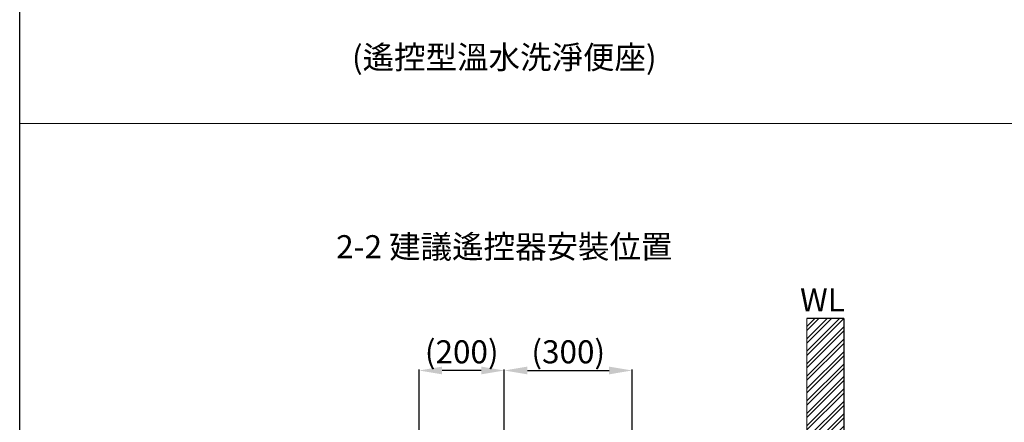
# Model space of a CAD drawing. Units: millimetres. Extents: x 10596 to 14996, y -1096 to 1907.
# Drawn here: x 12896 to 13962, y -304 to 132 of the extents above; entities that cross this region are included whole.
import ezdxf

# ---------------------------------------------------------------- set-up
doc = ezdxf.new("R2010")
doc.units = ezdxf.units.MM
doc.layers.get('0').update_dxf_attribs({"lineweight": 15})
doc.layers.get('Defpoints').update_dxf_attribs({"color": 8})
doc.layers.add('DIM', color=3, linetype='Continuous', lineweight=5)
doc.layers.add('I', color=7, linetype='Continuous', lineweight=15)
doc.styles.add('ETCH', font='txt')
doc.styles.get("Standard").update_dxf_attribs({"font": 'arial.ttf'})
doc.dimstyles.new('ISO-25', dxfattribs={"dimtxt": 25, "dimasz": 25, "dimexe": 1.25, "dimexo": 0.625, "dimtad": 1, "dimtxsty": 'Standard', "dimcen": 2.5, "dimadec": 0, "dimazin": 0, "dimtfac": 1, "dimtmove": 0, "dimatfit": 3, "dimfxl": 1, "dimarcsym": 0})

# ---------------------------------------------------------------- blocks, each defined once
blk = doc.blocks.new('*D20')
at = {"layer": 'Defpoints', "color": 0, "transparency": 16777216}
for p in [(13328.4, -248.2), (13328.4, -318.2), (13420.7, -318.2)]:
    blk.add_point(p, dxfattribs=at)
at = {"layer": 'DIM', "color": 0, "lineweight": -2, "transparency": 16777216}
for p, q in [((13328.4, -317.6), (13328.4, -247)), ((13395.7, -248.2), (13353.4, -248.2)), ((13420.7, -317.6), (13420.7, -247))]:
    blk.add_line(p, q, dxfattribs=at)
at = {"layer": 'DIM', "color": 0, "transparency": 16777216}
for points in [[(13353.4, -244), (13353.4, -252.4), (13328.4, -248.2)], [(13395.7, -244), (13395.7, -252.4), (13420.7, -248.2)]]:
    blk.add_solid(points, dxfattribs=at)
at = {"layer": 'DIM', "color": 0, "transparency": 16777216, "insert": (13374.6, -231.2), "char_height": 25, "attachment_point": 5}
blk.add_mtext('(200)', dxfattribs=at)
blk = doc.blocks.new('*D21')
at = {"layer": 'Defpoints', "color": 0, "transparency": 16777216}
for p in [(13559.2, -248.2), (13420.7, -318.2), (13559.2, -318.2)]:
    blk.add_point(p, dxfattribs=at)
at = {"layer": 'DIM', "color": 0, "lineweight": -2, "transparency": 16777216}
for p, q in [((13420.7, -317.6), (13420.7, -247)), ((13445.7, -248.2), (13534.2, -248.2)), ((13559.2, -317.6), (13559.2, -247))]:
    blk.add_line(p, q, dxfattribs=at)
at = {"layer": 'DIM', "color": 0, "transparency": 16777216}
for points in [[(13445.7, -244), (13445.7, -252.4), (13420.7, -248.2)], [(13534.2, -244), (13534.2, -252.4), (13559.2, -248.2)]]:
    blk.add_solid(points, dxfattribs=at)
at = {"layer": 'DIM', "color": 0, "transparency": 16777216, "insert": (13490, -231.2), "char_height": 25, "attachment_point": 5}
blk.add_mtext('(300)', dxfattribs=at)

msp = doc.modelspace()

# ---------------------------------------------------------------- hatches: boundary and pattern name
at = {"true_color": 0x636466}
h = msp.add_hatch(dxfattribs=at)
h.set_pattern_fill('ANSI32', color=251)
h.set_pattern_definition([(45, (-4644.357, -2253.65), (-6.735192, 6.735192), []), (45, (-4639.867, -2253.65), (-6.735192, 6.735192), [])])
h.paths.add_polyline_path([(13131.878, -812.047), (13131.878, -852.047), (13788.412, -852.047), (13788.412, -191.802), (13748.412, -191.802), (13748.412, -812.047)])

# ---------------------------------------------------------------- linework, layer by layer
msp.add_line((12895.72, 19.735), (14995.72, 19.735))
at = {"layer": 'Defpoints'}
for q in [(13748.412, -191.802), (13788.412, -852.047)]:
    msp.add_line((13788.412, -191.802), q, dxfattribs=at)
msp.add_lwpolyline([(12895.72, 1906.658), (14995.72, 1906.658), (14995.72, -1095.794), (12895.72, -1095.794)], close=True, dxfattribs=at)
at = {"layer": 'I'}
for p, q in [((12895.72, 1906.658), (12895.72, -1063.039)), ((12895.72, -1063.039), (12895.72, 1906.658)), ((13748.412, -191.802), (13748.412, -812.047)), ((13748.412, -192.443), (13748.412, -812.047))]:
    msp.add_line(p, q, dxfattribs=at)

# ---------------------------------------------------------------- texts
at = {"insert": (13741.146, -159.11), "char_height": 25, "attachment_point": 1}
msp.add_mtext_dynamic_manual_height_columns('WL', width=151.19355, gutter_width=5.769, heights=[0], dxfattribs=at)
at = {"layer": 'DIM', "char_height": 25, "attachment_point": 5, "line_spacing_factor": 0.96, "style": 'ETCH'}
for s, insert in [('(遙控型溫水洗淨便座)', (13420.72, 88.197)), ('2-2 建議遙控器安裝位置', (13420.72, -117.188))]:
    msp.add_mtext(s, dxfattribs=dict(at, insert=insert))

# ---------------------------------------------------------------- dimensions: what is measured, and where the dimension line sits
at = {"layer": 'DIM'}
dim = msp.add_linear_dim(base=(13328.412, -248.201), p1=(13420.72, -318.201), p2=(13328.412, -318.201), text='(200)', dimstyle='ISO-25', dxfattribs=at)
dim.commit()
dim.dimension.update_dxf_attribs({"geometry": '*D20', "text_midpoint": (13374.566, -248.201), "dimtype": 160})
dim = msp.add_linear_dim(base=(13559.181, -248.201), p1=(13420.72, -318.201), p2=(13559.181, -318.201), text='(300)', dimstyle='ISO-25', dxfattribs=at)
dim.commit()
dim.dimension.update_dxf_attribs({"geometry": '*D21', "text_midpoint": (13489.951, -231.188)})

doc.saveas('drawing.dxf')
